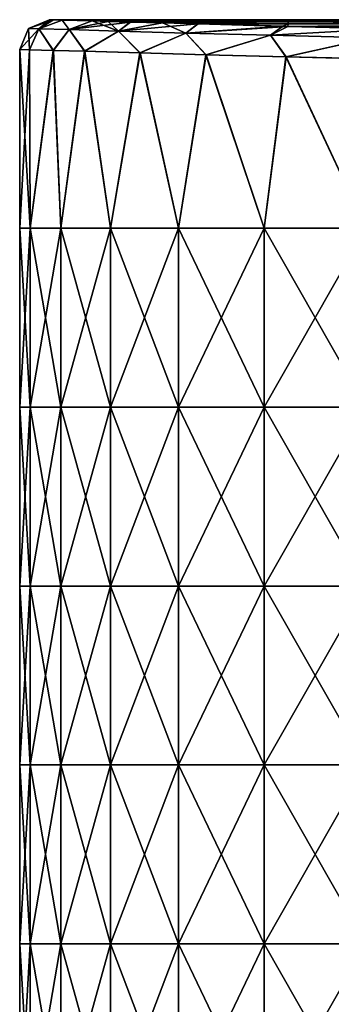
# Model space of a CAD drawing. Units: millimetres. Extents: x -57 to 110, y -35 to 82.
# Drawn here: x -25 to -20, y 65 to 82 of the extents above; entities that cross this region are included whole.
import ezdxf

# ---------------------------------------------------------------- set-up
doc = ezdxf.new("R2010")
doc.units = ezdxf.units.MM
doc.header["$LTSCALE"] = 26.699852
for name, color, linetype in [('606', 7, 'CONTINUOUS'), ('613', 7, 'CONTINUOUS'), ('706', 7, 'CONTINUOUS'), ('707', 7, 'CONTINUOUS'), ('708', 7, 'CONTINUOUS')]:
    doc.layers.add(name, color=color, linetype=linetype)

msp = doc.modelspace()

# ---------------------------------------------------------------- linework, layer by layer
at = {"layer": '606', "linetype": 'CONTINUOUS'}
for points in [[(-24.994, 78.5, 0), (-24.994, 81.5, 0), (-24.829, 81.495, -2.814), (-24.994, 78.5, 0)], [(-24.82, 78.5, -2.89), (-24.994, 78.5, 0), (-24.829, 81.495, -2.814), (-24.82, 78.5, -2.89)], [(-24.43, 81.484, -5.209), (-24.82, 78.5, -2.89), (-24.829, 81.495, -2.814), (-24.43, 81.484, -5.209)], [(-24.308, 78.5, -5.743), (-24.82, 78.5, -2.89), (-24.43, 81.484, -5.209), (-24.308, 78.5, -5.743)], [(-23.904, 81.469, -7.234), (-24.308, 78.5, -5.743), (-24.43, 81.484, -5.209), (-23.904, 81.469, -7.234)], [(-23.474, 78.5, -8.523), (-24.308, 78.5, -5.743), (-23.904, 81.469, -7.234), (-23.474, 78.5, -8.523)], [(-22.978, 81.442, -9.785), (-23.474, 78.5, -8.523), (-23.904, 81.469, -7.234), (-22.978, 81.442, -9.785)], [(-22.332, 78.5, -11.191), (-23.474, 78.5, -8.523), (-22.978, 81.442, -9.785), (-22.332, 78.5, -11.191)], [(-21.871, 81.412, -12.078), (-22.332, 78.5, -11.191), (-22.978, 81.442, -9.785), (-21.871, 81.412, -12.078)], [(-20.899, 78.5, -13.712), (-22.332, 78.5, -11.191), (-21.871, 81.412, -12.078), (-20.899, 78.5, -13.712)], [(-20.532, 81.378, -14.262), (-20.899, 78.5, -13.712), (-21.871, 81.412, -12.078), (-20.532, 81.378, -14.262)], [(-19.188, 78.5, -16.048), (-20.899, 78.5, -13.712), (-20.532, 81.378, -14.262), (-19.188, 78.5, -16.048)], [(-18.982, 81.34, -16.293), (-19.188, 78.5, -16.048), (-20.532, 81.378, -14.262), (-18.982, 81.34, -16.293)], [(-24.994, 78.5, 0), (-24.82, 78.5, -2.89), (-24.994, 75.497, 0), (-24.994, 78.5, 0)], [(-24.994, 75.497, 0), (-24.82, 78.5, -2.89), (-24.82, 75.497, -2.89), (-24.994, 75.497, 0)], [(-24.82, 78.5, -2.89), (-24.308, 78.5, -5.743), (-24.82, 75.497, -2.89), (-24.82, 78.5, -2.89)], [(-24.82, 75.497, -2.89), (-24.308, 78.5, -5.743), (-24.308, 75.497, -5.743), (-24.82, 75.497, -2.89)], [(-24.308, 78.5, -5.743), (-23.474, 78.5, -8.523), (-24.308, 75.497, -5.743), (-24.308, 78.5, -5.743)], [(-24.308, 75.497, -5.743), (-23.474, 78.5, -8.523), (-23.474, 75.497, -8.523), (-24.308, 75.497, -5.743)], [(-23.474, 78.5, -8.523), (-22.332, 78.5, -11.191), (-23.474, 75.497, -8.523), (-23.474, 78.5, -8.523)], [(-23.474, 75.497, -8.523), (-22.332, 78.5, -11.191), (-22.332, 75.497, -11.191), (-23.474, 75.497, -8.523)], [(-22.332, 78.5, -11.191), (-20.899, 78.5, -13.712), (-22.332, 75.497, -11.191), (-22.332, 78.5, -11.191)], [(-22.332, 75.497, -11.191), (-20.899, 78.5, -13.712), (-20.899, 75.497, -13.712), (-22.332, 75.497, -11.191)], [(-20.899, 78.5, -13.712), (-19.188, 78.5, -16.048), (-20.899, 75.497, -13.712), (-20.899, 78.5, -13.712)], [(-20.899, 75.497, -13.712), (-19.188, 78.5, -16.048), (-19.188, 75.497, -16.048), (-20.899, 75.497, -13.712)], [(-24.994, 75.497, 0), (-24.82, 75.497, -2.89), (-24.994, 72.494, 0), (-24.994, 75.497, 0)], [(-24.994, 72.494, 0), (-24.82, 75.497, -2.89), (-24.82, 72.494, -2.89), (-24.994, 72.494, 0)], [(-24.82, 75.497, -2.89), (-24.308, 75.497, -5.743), (-24.82, 72.494, -2.89), (-24.82, 75.497, -2.89)], [(-24.82, 72.494, -2.89), (-24.308, 75.497, -5.743), (-24.308, 72.494, -5.743), (-24.82, 72.494, -2.89)], [(-24.308, 75.497, -5.743), (-23.474, 75.497, -8.523), (-24.308, 72.494, -5.743), (-24.308, 75.497, -5.743)], [(-24.308, 72.494, -5.743), (-23.474, 75.497, -8.523), (-23.474, 72.494, -8.523), (-24.308, 72.494, -5.743)], [(-23.474, 75.497, -8.523), (-22.332, 75.497, -11.191), (-23.474, 72.494, -8.523), (-23.474, 75.497, -8.523)], [(-23.474, 72.494, -8.523), (-22.332, 75.497, -11.191), (-22.332, 72.494, -11.191), (-23.474, 72.494, -8.523)], [(-22.332, 75.497, -11.191), (-20.899, 75.497, -13.712), (-22.332, 72.494, -11.191), (-22.332, 75.497, -11.191)], [(-22.332, 72.494, -11.191), (-20.899, 75.497, -13.712), (-20.899, 72.494, -13.712), (-22.332, 72.494, -11.191)], [(-20.899, 75.497, -13.712), (-19.188, 75.497, -16.048), (-20.899, 72.494, -13.712), (-20.899, 75.497, -13.712)], [(-20.899, 72.494, -13.712), (-19.188, 75.497, -16.048), (-19.188, 72.494, -16.048), (-20.899, 72.494, -13.712)], [(-24.994, 72.494, 0), (-24.82, 72.494, -2.89), (-24.994, 69.491, 0), (-24.994, 72.494, 0)], [(-24.994, 69.491, 0), (-24.82, 72.494, -2.89), (-24.82, 69.491, -2.89), (-24.994, 69.491, 0)], [(-24.82, 72.494, -2.89), (-24.308, 72.494, -5.743), (-24.82, 69.491, -2.89), (-24.82, 72.494, -2.89)], [(-24.82, 69.491, -2.89), (-24.308, 72.494, -5.743), (-24.308, 69.491, -5.743), (-24.82, 69.491, -2.89)], [(-24.308, 72.494, -5.743), (-23.474, 72.494, -8.523), (-24.308, 69.491, -5.743), (-24.308, 72.494, -5.743)], [(-24.308, 69.491, -5.743), (-23.474, 72.494, -8.523), (-23.474, 69.491, -8.523), (-24.308, 69.491, -5.743)], [(-23.474, 72.494, -8.523), (-22.332, 72.494, -11.191), (-23.474, 69.491, -8.523), (-23.474, 72.494, -8.523)], [(-23.474, 69.491, -8.523), (-22.332, 72.494, -11.191), (-22.332, 69.491, -11.191), (-23.474, 69.491, -8.523)], [(-22.332, 72.494, -11.191), (-20.899, 72.494, -13.712), (-22.332, 69.491, -11.191), (-22.332, 72.494, -11.191)], [(-22.332, 69.491, -11.191), (-20.899, 72.494, -13.712), (-20.899, 69.491, -13.712), (-22.332, 69.491, -11.191)], [(-20.899, 72.494, -13.712), (-19.188, 72.494, -16.048), (-20.899, 69.491, -13.712), (-20.899, 72.494, -13.712)], [(-20.899, 69.491, -13.712), (-19.188, 72.494, -16.048), (-19.188, 69.491, -16.048), (-20.899, 69.491, -13.712)], [(-24.994, 69.491, 0), (-24.82, 69.491, -2.89), (-24.994, 66.488, 0), (-24.994, 69.491, 0)], [(-24.994, 66.488, 0), (-24.82, 69.491, -2.89), (-24.82, 66.488, -2.89), (-24.994, 66.488, 0)], [(-24.82, 69.491, -2.89), (-24.308, 69.491, -5.743), (-24.82, 66.488, -2.89), (-24.82, 69.491, -2.89)], [(-24.82, 66.488, -2.89), (-24.308, 69.491, -5.743), (-24.308, 66.488, -5.744), (-24.82, 66.488, -2.89)], [(-24.308, 69.491, -5.743), (-23.474, 69.491, -8.523), (-24.308, 66.488, -5.744), (-24.308, 69.491, -5.743)], [(-24.308, 66.488, -5.744), (-23.474, 69.491, -8.523), (-23.474, 66.488, -8.523), (-24.308, 66.488, -5.744)], [(-23.474, 69.491, -8.523), (-22.332, 69.491, -11.191), (-23.474, 66.488, -8.523), (-23.474, 69.491, -8.523)], [(-23.474, 66.488, -8.523), (-22.332, 69.491, -11.191), (-22.332, 66.488, -11.191), (-23.474, 66.488, -8.523)], [(-22.332, 69.491, -11.191), (-20.899, 69.491, -13.712), (-22.332, 66.488, -11.191), (-22.332, 69.491, -11.191)], [(-22.332, 66.488, -11.191), (-20.899, 69.491, -13.712), (-20.899, 66.488, -13.712), (-22.332, 66.488, -11.191)], [(-20.899, 69.491, -13.712), (-19.188, 69.491, -16.048), (-20.899, 66.488, -13.712), (-20.899, 69.491, -13.712)], [(-20.899, 66.488, -13.712), (-19.188, 69.491, -16.048), (-19.188, 66.488, -16.048), (-20.899, 66.488, -13.712)], [(-24.994, 66.488, 0), (-24.82, 66.488, -2.89), (-24.994, 63.485, 0), (-24.994, 66.488, 0)], [(-24.994, 63.485, 0), (-24.82, 66.488, -2.89), (-24.82, 63.485, -2.89), (-24.994, 63.485, 0)], [(-24.82, 66.488, -2.89), (-24.308, 66.488, -5.744), (-24.82, 63.485, -2.89), (-24.82, 66.488, -2.89)], [(-24.82, 63.485, -2.89), (-24.308, 66.488, -5.744), (-24.308, 63.485, -5.744), (-24.82, 63.485, -2.89)], [(-24.308, 66.488, -5.744), (-23.474, 66.488, -8.523), (-24.308, 63.485, -5.744), (-24.308, 66.488, -5.744)], [(-24.308, 63.485, -5.744), (-23.474, 66.488, -8.523), (-23.474, 63.485, -8.523), (-24.308, 63.485, -5.744)], [(-23.474, 66.488, -8.523), (-22.332, 66.488, -11.191), (-23.474, 63.485, -8.523), (-23.474, 66.488, -8.523)], [(-23.474, 63.485, -8.523), (-22.332, 66.488, -11.191), (-22.332, 63.485, -11.191), (-23.474, 63.485, -8.523)], [(-22.332, 66.488, -11.191), (-20.899, 66.488, -13.712), (-22.332, 63.485, -11.191), (-22.332, 66.488, -11.191)], [(-22.332, 63.485, -11.191), (-20.899, 66.488, -13.712), (-20.899, 63.485, -13.712), (-22.332, 63.485, -11.191)], [(-20.899, 66.488, -13.712), (-19.188, 66.488, -16.048), (-20.899, 63.485, -13.712), (-20.899, 66.488, -13.712)], [(-20.899, 63.485, -13.712), (-19.188, 66.488, -16.048), (-19.188, 63.485, -16.048), (-20.899, 63.485, -13.712)]]:
    msp.add_3dface(points, dxfattribs=at)
at = {"layer": '613', "linetype": 'CONTINUOUS'}
for points in [[(-24.994, 81.5, 0), (-24.994, 78.5, 0), (-24.82, 78.5, 2.89), (-24.994, 81.5, 0)], [(-24.829, 81.495, 2.812), (-24.994, 81.5, 0), (-24.82, 78.5, 2.89), (-24.829, 81.495, 2.812)], [(-24.431, 81.484, 5.204), (-24.829, 81.495, 2.812), (-24.82, 78.5, 2.89), (-24.431, 81.484, 5.204)], [(-24.308, 78.5, 5.743), (-24.431, 81.484, 5.204), (-24.82, 78.5, 2.89), (-24.308, 78.5, 5.743)], [(-23.906, 81.469, 7.226), (-24.431, 81.484, 5.204), (-24.308, 78.5, 5.743), (-23.906, 81.469, 7.226)], [(-23.474, 78.5, 8.523), (-23.906, 81.469, 7.226), (-24.308, 78.5, 5.743), (-23.474, 78.5, 8.523)], [(-22.982, 81.443, 9.775), (-23.906, 81.469, 7.226), (-23.474, 78.5, 8.523), (-22.982, 81.443, 9.775)], [(-22.332, 78.5, 11.191), (-22.982, 81.443, 9.775), (-23.474, 78.5, 8.523), (-22.332, 78.5, 11.191)], [(-21.875, 81.412, 12.07), (-22.982, 81.443, 9.775), (-22.332, 78.5, 11.191), (-21.875, 81.412, 12.07)], [(-20.899, 78.5, 13.712), (-21.875, 81.412, 12.07), (-22.332, 78.5, 11.191), (-20.899, 78.5, 13.712)], [(-20.536, 81.378, 14.257), (-21.875, 81.412, 12.07), (-20.899, 78.5, 13.712), (-20.536, 81.378, 14.257)], [(-19.188, 78.5, 16.048), (-20.536, 81.378, 14.257), (-20.899, 78.5, 13.712), (-19.188, 78.5, 16.048)], [(-18.985, 81.341, 16.29), (-20.536, 81.378, 14.257), (-19.188, 78.5, 16.048), (-18.985, 81.341, 16.29)], [(-24.994, 78.5, 0), (-24.994, 75.497, 0), (-24.82, 75.497, 2.89), (-24.994, 78.5, 0)], [(-24.82, 78.5, 2.89), (-24.994, 78.5, 0), (-24.82, 75.497, 2.89), (-24.82, 78.5, 2.89)], [(-24.308, 78.5, 5.743), (-24.82, 78.5, 2.89), (-24.308, 75.497, 5.743), (-24.308, 78.5, 5.743)], [(-24.308, 75.497, 5.743), (-24.82, 78.5, 2.89), (-24.82, 75.497, 2.89), (-24.308, 75.497, 5.743)], [(-23.474, 78.5, 8.523), (-24.308, 78.5, 5.743), (-23.474, 75.497, 8.523), (-23.474, 78.5, 8.523)], [(-23.474, 75.497, 8.523), (-24.308, 78.5, 5.743), (-24.308, 75.497, 5.743), (-23.474, 75.497, 8.523)], [(-22.332, 78.5, 11.191), (-23.474, 78.5, 8.523), (-22.332, 75.497, 11.191), (-22.332, 78.5, 11.191)], [(-22.332, 75.497, 11.191), (-23.474, 78.5, 8.523), (-23.474, 75.497, 8.523), (-22.332, 75.497, 11.191)], [(-20.899, 78.5, 13.712), (-22.332, 78.5, 11.191), (-20.899, 75.497, 13.712), (-20.899, 78.5, 13.712)], [(-20.899, 75.497, 13.712), (-22.332, 78.5, 11.191), (-22.332, 75.497, 11.191), (-20.899, 75.497, 13.712)], [(-19.188, 78.5, 16.048), (-20.899, 78.5, 13.712), (-19.188, 75.497, 16.048), (-19.188, 78.5, 16.048)], [(-19.188, 75.497, 16.048), (-20.899, 78.5, 13.712), (-20.899, 75.497, 13.712), (-19.188, 75.497, 16.048)], [(-24.994, 75.497, 0), (-24.994, 72.494, 0), (-24.82, 72.494, 2.89), (-24.994, 75.497, 0)], [(-24.82, 75.497, 2.89), (-24.994, 75.497, 0), (-24.82, 72.494, 2.89), (-24.82, 75.497, 2.89)], [(-24.308, 75.497, 5.743), (-24.82, 75.497, 2.89), (-24.308, 72.494, 5.743), (-24.308, 75.497, 5.743)], [(-24.308, 72.494, 5.743), (-24.82, 75.497, 2.89), (-24.82, 72.494, 2.89), (-24.308, 72.494, 5.743)], [(-23.474, 75.497, 8.523), (-24.308, 75.497, 5.743), (-23.474, 72.494, 8.523), (-23.474, 75.497, 8.523)], [(-23.474, 72.494, 8.523), (-24.308, 75.497, 5.743), (-24.308, 72.494, 5.743), (-23.474, 72.494, 8.523)], [(-22.332, 75.497, 11.191), (-23.474, 75.497, 8.523), (-22.332, 72.494, 11.191), (-22.332, 75.497, 11.191)], [(-22.332, 72.494, 11.191), (-23.474, 75.497, 8.523), (-23.474, 72.494, 8.523), (-22.332, 72.494, 11.191)], [(-20.899, 75.497, 13.712), (-22.332, 75.497, 11.191), (-20.899, 72.494, 13.712), (-20.899, 75.497, 13.712)], [(-20.899, 72.494, 13.712), (-22.332, 75.497, 11.191), (-22.332, 72.494, 11.191), (-20.899, 72.494, 13.712)], [(-19.188, 75.497, 16.048), (-20.899, 75.497, 13.712), (-19.188, 72.494, 16.048), (-19.188, 75.497, 16.048)], [(-19.188, 72.494, 16.048), (-20.899, 75.497, 13.712), (-20.899, 72.494, 13.712), (-19.188, 72.494, 16.048)], [(-24.994, 72.494, 0), (-24.994, 69.491, 0), (-24.82, 69.491, 2.89), (-24.994, 72.494, 0)], [(-24.82, 72.494, 2.89), (-24.994, 72.494, 0), (-24.82, 69.491, 2.89), (-24.82, 72.494, 2.89)], [(-24.308, 72.494, 5.743), (-24.82, 72.494, 2.89), (-24.308, 69.491, 5.743), (-24.308, 72.494, 5.743)], [(-24.308, 69.491, 5.743), (-24.82, 72.494, 2.89), (-24.82, 69.491, 2.89), (-24.308, 69.491, 5.743)], [(-23.474, 72.494, 8.523), (-24.308, 72.494, 5.743), (-23.474, 69.491, 8.523), (-23.474, 72.494, 8.523)], [(-23.474, 69.491, 8.523), (-24.308, 72.494, 5.743), (-24.308, 69.491, 5.743), (-23.474, 69.491, 8.523)], [(-22.332, 72.494, 11.191), (-23.474, 72.494, 8.523), (-22.332, 69.491, 11.191), (-22.332, 72.494, 11.191)], [(-22.332, 69.491, 11.191), (-23.474, 72.494, 8.523), (-23.474, 69.491, 8.523), (-22.332, 69.491, 11.191)], [(-20.899, 72.494, 13.712), (-22.332, 72.494, 11.191), (-20.899, 69.491, 13.712), (-20.899, 72.494, 13.712)], [(-20.899, 69.491, 13.712), (-22.332, 72.494, 11.191), (-22.332, 69.491, 11.191), (-20.899, 69.491, 13.712)], [(-19.188, 72.494, 16.048), (-20.899, 72.494, 13.712), (-19.188, 69.491, 16.048), (-19.188, 72.494, 16.048)], [(-19.188, 69.491, 16.048), (-20.899, 72.494, 13.712), (-20.899, 69.491, 13.712), (-19.188, 69.491, 16.048)], [(-24.994, 69.491, 0), (-24.994, 66.488, 0), (-24.82, 66.488, 2.89), (-24.994, 69.491, 0)], [(-24.82, 69.491, 2.89), (-24.994, 69.491, 0), (-24.82, 66.488, 2.89), (-24.82, 69.491, 2.89)], [(-24.308, 69.491, 5.743), (-24.82, 69.491, 2.89), (-24.308, 66.488, 5.743), (-24.308, 69.491, 5.743)], [(-24.308, 66.488, 5.743), (-24.82, 69.491, 2.89), (-24.82, 66.488, 2.89), (-24.308, 66.488, 5.743)], [(-23.474, 69.491, 8.523), (-24.308, 69.491, 5.743), (-23.474, 66.488, 8.523), (-23.474, 69.491, 8.523)], [(-23.474, 66.488, 8.523), (-24.308, 69.491, 5.743), (-24.308, 66.488, 5.743), (-23.474, 66.488, 8.523)], [(-22.332, 69.491, 11.191), (-23.474, 69.491, 8.523), (-22.332, 66.488, 11.191), (-22.332, 69.491, 11.191)], [(-22.332, 66.488, 11.191), (-23.474, 69.491, 8.523), (-23.474, 66.488, 8.523), (-22.332, 66.488, 11.191)], [(-20.899, 69.491, 13.712), (-22.332, 69.491, 11.191), (-20.899, 66.488, 13.712), (-20.899, 69.491, 13.712)], [(-20.899, 66.488, 13.712), (-22.332, 69.491, 11.191), (-22.332, 66.488, 11.191), (-20.899, 66.488, 13.712)], [(-19.188, 69.491, 16.048), (-20.899, 69.491, 13.712), (-19.188, 66.488, 16.048), (-19.188, 69.491, 16.048)], [(-19.188, 66.488, 16.048), (-20.899, 69.491, 13.712), (-20.899, 66.488, 13.712), (-19.188, 66.488, 16.048)], [(-24.994, 66.488, 0), (-24.994, 63.485, 0), (-24.82, 63.485, 2.89), (-24.994, 66.488, 0)], [(-24.82, 66.488, 2.89), (-24.994, 66.488, 0), (-24.82, 63.485, 2.89), (-24.82, 66.488, 2.89)], [(-24.308, 66.488, 5.743), (-24.82, 66.488, 2.89), (-24.308, 63.485, 5.743), (-24.308, 66.488, 5.743)], [(-24.308, 63.485, 5.743), (-24.82, 66.488, 2.89), (-24.82, 63.485, 2.89), (-24.308, 63.485, 5.743)], [(-23.474, 66.488, 8.523), (-24.308, 66.488, 5.743), (-23.474, 63.485, 8.523), (-23.474, 66.488, 8.523)], [(-23.474, 63.485, 8.523), (-24.308, 66.488, 5.743), (-24.308, 63.485, 5.743), (-23.474, 63.485, 8.523)], [(-22.332, 66.488, 11.191), (-23.474, 66.488, 8.523), (-22.332, 63.485, 11.191), (-22.332, 66.488, 11.191)], [(-22.332, 63.485, 11.191), (-23.474, 66.488, 8.523), (-23.474, 63.485, 8.523), (-22.332, 63.485, 11.191)], [(-20.899, 66.488, 13.712), (-22.332, 66.488, 11.191), (-20.899, 63.485, 13.712), (-20.899, 66.488, 13.712)], [(-20.899, 63.485, 13.712), (-22.332, 66.488, 11.191), (-22.332, 63.485, 11.191), (-20.899, 63.485, 13.712)], [(-19.188, 66.488, 16.048), (-20.899, 66.488, 13.712), (-19.188, 63.485, 16.048), (-19.188, 66.488, 16.048)], [(-19.188, 63.485, 16.048), (-20.899, 66.488, 13.712), (-20.899, 63.485, 13.712), (-19.188, 63.485, 16.048)]]:
    msp.add_3dface(points, dxfattribs=at)
at = {"layer": '706', "linetype": 'CONTINUOUS'}
for points in [[(-24.43, 81.998, -1.659), (-24.494, 82, 0), (-23.497, 81.999, -1.352), (-24.43, 81.998, -1.659)], [(-23.497, 81.999, -1.352), (-24.494, 82, 0), (-23.497, 81.999, 1.352), (-23.497, 81.999, -1.352)], [(-23.497, 81.999, 1.352), (-24.494, 82, 0), (-24.43, 81.998, 1.657), (-23.497, 81.999, 1.352)], [(-23.497, 81.99, -4.057), (-24.43, 81.998, -1.659), (-23.497, 81.999, -1.352), (-23.497, 81.99, -4.057)], [(-24.282, 81.994, 3.173), (-23.497, 81.999, 1.352), (-24.43, 81.998, 1.657), (-24.282, 81.994, 3.173)], [(-24.282, 81.994, -3.177), (-24.43, 81.998, -1.659), (-23.497, 81.99, -4.057), (-24.282, 81.994, -3.177)], [(-23.497, 81.99, 4.057), (-23.497, 81.999, 1.352), (-24.282, 81.994, 3.173), (-23.497, 81.99, 4.057)], [(-23.78, 81.979, -5.803), (-24.282, 81.994, -3.177), (-23.497, 81.99, -4.057), (-23.78, 81.979, -5.803)], [(-23.782, 81.979, 5.797), (-23.497, 81.99, 4.057), (-24.282, 81.994, 3.173), (-23.782, 81.979, 5.797)], [(-23.51, 81.971, 6.812), (-23.497, 81.99, 4.057), (-23.782, 81.979, 5.797), (-23.51, 81.971, 6.812)], [(-23.51, 81.971, -6.812), (-23.78, 81.979, -5.803), (-23.497, 81.99, -4.057), (-23.51, 81.971, -6.812)], [(-23.51, 81.971, -6.812), (-23.497, 81.99, -4.057), (-20.494, 81.988, -4.47), (-23.51, 81.971, -6.812)], [(-23.497, 81.99, 4.057), (-23.51, 81.971, 6.812), (-20.494, 81.988, 4.469), (-23.497, 81.99, 4.057)], [(-20.494, 81.965, -7.45), (-23.51, 81.971, -6.812), (-20.494, 81.988, -4.47), (-20.494, 81.965, -7.45)], [(-20.494, 81.988, 4.469), (-23.51, 81.971, 6.812), (-20.494, 81.965, 7.449), (-20.494, 81.988, 4.469)], [(-23.497, 81.99, -4.057), (-23.497, 81.999, -1.352), (-20.494, 81.999, -1.49), (-23.497, 81.99, -4.057)], [(-20.494, 81.988, -4.47), (-23.497, 81.99, -4.057), (-20.494, 81.999, -1.49), (-20.494, 81.988, -4.47)], [(-23.497, 81.999, -1.352), (-23.497, 81.999, 1.352), (-20.494, 81.999, -1.49), (-23.497, 81.999, -1.352)], [(-23.497, 81.999, 1.352), (-23.497, 81.99, 4.057), (-20.494, 81.999, 1.49), (-23.497, 81.999, 1.352)], [(-20.494, 81.999, -1.49), (-23.497, 81.999, 1.352), (-20.494, 81.999, 1.49), (-20.494, 81.999, -1.49)], [(-20.494, 81.999, 1.49), (-23.497, 81.99, 4.057), (-20.494, 81.988, 4.469), (-20.494, 81.999, 1.49)], [(-20.494, 81.999, -1.49), (-20.494, 81.999, 1.49), (-17.491, 82, 0), (-20.494, 81.999, -1.49)], [(-17.491, 81.995, -2.857), (-20.494, 81.999, -1.49), (-17.491, 82, 0), (-17.491, 81.995, -2.857)], [(-17.491, 82, 0), (-20.494, 81.999, 1.49), (-17.491, 81.995, 2.858), (-17.491, 82, 0)], [(-20.494, 81.988, -4.47), (-20.494, 81.999, -1.49), (-17.491, 81.995, -2.857), (-20.494, 81.988, -4.47)], [(-20.494, 81.999, 1.49), (-20.494, 81.988, 4.469), (-17.491, 81.995, 2.858), (-20.494, 81.999, 1.49)], [(-17.491, 81.98, -5.715), (-20.494, 81.988, -4.47), (-17.491, 81.995, -2.857), (-17.491, 81.98, -5.715)], [(-17.491, 81.995, 2.858), (-20.494, 81.988, 4.469), (-17.491, 81.98, 5.715), (-17.491, 81.995, 2.858)], [(-20.494, 81.965, -7.45), (-20.494, 81.988, -4.47), (-17.491, 81.98, -5.715), (-20.494, 81.965, -7.45)], [(-20.494, 81.988, 4.469), (-20.494, 81.965, 7.449), (-17.491, 81.98, 5.715), (-20.494, 81.988, 4.469)], [(-17.491, 81.954, -8.572), (-20.494, 81.965, -7.45), (-17.491, 81.98, -5.715), (-17.491, 81.954, -8.572)], [(-17.491, 81.98, 5.715), (-20.494, 81.965, 7.449), (-17.491, 81.954, 8.572), (-17.491, 81.98, 5.715)], [(-23.139, 81.96, -7.974), (-23.51, 81.971, -6.812), (-20.494, 81.965, -7.45), (-23.139, 81.96, -7.974)], [(-23.51, 81.971, 6.812), (-23.142, 81.96, 7.966), (-20.494, 81.965, 7.449), (-23.51, 81.971, 6.812)], [(-20.494, 81.965, 7.449), (-23.142, 81.96, 7.966), (-22.603, 81.945, 9.391), (-20.494, 81.965, 7.449)], [(-20.494, 81.932, -10.43), (-23.139, 81.96, -7.974), (-20.494, 81.965, -7.45), (-20.494, 81.932, -10.43)], [(-22.599, 81.945, -9.401), (-23.139, 81.96, -7.974), (-20.494, 81.932, -10.43), (-22.599, 81.945, -9.401)], [(-20.494, 81.932, 10.429), (-20.494, 81.965, 7.449), (-22.603, 81.945, 9.391), (-20.494, 81.932, 10.429)], [(-22.007, 81.928, 10.725), (-20.494, 81.932, 10.429), (-22.603, 81.945, 9.391), (-22.007, 81.928, 10.725)], [(-22.003, 81.928, -10.734), (-22.599, 81.945, -9.401), (-20.494, 81.932, -10.43), (-22.003, 81.928, -10.734)], [(-20.585, 81.89, 13.284), (-20.494, 81.932, 10.429), (-22.007, 81.928, 10.725), (-20.585, 81.89, 13.284)], [(-20.501, 81.888, -13.414), (-22.003, 81.928, -10.734), (-20.494, 81.932, -10.43), (-20.501, 81.888, -13.414)], [(-20.581, 81.89, -13.29), (-22.003, 81.928, -10.734), (-20.501, 81.888, -13.414), (-20.581, 81.89, -13.29)], [(-20.501, 81.888, 13.414), (-20.494, 81.932, 10.429), (-20.585, 81.89, 13.284), (-20.501, 81.888, 13.414)], [(-20.501, 81.888, -13.414), (-20.494, 81.932, -10.43), (-17.491, 81.918, -11.43), (-20.501, 81.888, -13.414)], [(-20.494, 81.932, 10.429), (-20.501, 81.888, 13.414), (-17.491, 81.918, 11.43), (-20.494, 81.932, 10.429)], [(-17.491, 81.872, -14.287), (-20.501, 81.888, -13.414), (-17.491, 81.918, -11.43), (-17.491, 81.872, -14.287)], [(-17.491, 81.918, 11.43), (-20.501, 81.888, 13.414), (-17.491, 81.872, 14.287), (-17.491, 81.918, 11.43)], [(-18.868, 81.847, -15.659), (-20.501, 81.888, -13.414), (-17.491, 81.872, -14.287), (-18.868, 81.847, -15.659)], [(-20.501, 81.888, 13.414), (-18.871, 81.847, 15.656), (-17.491, 81.872, 14.287), (-20.501, 81.888, 13.414)], [(-20.494, 81.932, -10.43), (-20.494, 81.965, -7.45), (-17.491, 81.954, -8.572), (-20.494, 81.932, -10.43)], [(-20.494, 81.965, 7.449), (-20.494, 81.932, 10.429), (-17.491, 81.954, 8.572), (-20.494, 81.965, 7.449)], [(-17.491, 81.918, -11.43), (-20.494, 81.932, -10.43), (-17.491, 81.954, -8.572), (-17.491, 81.918, -11.43)], [(-17.491, 81.954, 8.572), (-20.494, 81.932, 10.429), (-17.491, 81.918, 11.43), (-17.491, 81.954, 8.572)]]:
    msp.add_3dface(points, dxfattribs=at)
at = {"layer": '707', "linetype": 'CONTINUOUS'}
for points in [[(-24.494, 82, 0), (-24.848, 81.854, 0), (-24.675, 81.848, 2.875), (-24.494, 82, 0)], [(-24.43, 81.998, 1.657), (-24.494, 82, 0), (-24.675, 81.848, 2.875), (-24.43, 81.998, 1.657)], [(-24.282, 81.994, 3.173), (-24.43, 81.998, 1.657), (-24.675, 81.848, 2.875), (-24.282, 81.994, 3.173)], [(-24.167, 81.833, 5.709), (-24.282, 81.994, 3.173), (-24.675, 81.848, 2.875), (-24.167, 81.833, 5.709)], [(-23.782, 81.979, 5.797), (-24.282, 81.994, 3.173), (-24.167, 81.833, 5.709), (-23.782, 81.979, 5.797)], [(-23.34, 81.809, 8.466), (-23.782, 81.979, 5.797), (-24.167, 81.833, 5.709), (-23.34, 81.809, 8.466)], [(-23.51, 81.971, 6.812), (-23.782, 81.979, 5.797), (-23.34, 81.809, 8.466), (-23.51, 81.971, 6.812)], [(-24.994, 81.5, 0), (-24.829, 81.495, 2.812), (-24.848, 81.854, 0), (-24.994, 81.5, 0)], [(-24.848, 81.854, 0), (-24.829, 81.495, 2.812), (-24.675, 81.848, 2.875), (-24.848, 81.854, 0)], [(-24.829, 81.495, 2.812), (-24.431, 81.484, 5.204), (-24.675, 81.848, 2.875), (-24.829, 81.495, 2.812)], [(-24.431, 81.484, 5.204), (-24.167, 81.833, 5.709), (-24.675, 81.848, 2.875), (-24.431, 81.484, 5.204)], [(-24.431, 81.484, 5.204), (-23.906, 81.469, 7.226), (-24.167, 81.833, 5.709), (-24.431, 81.484, 5.204)], [(-23.906, 81.469, 7.226), (-23.34, 81.809, 8.466), (-24.167, 81.833, 5.709), (-23.906, 81.469, 7.226)], [(-23.142, 81.96, 7.966), (-23.51, 81.971, 6.812), (-23.34, 81.809, 8.466), (-23.142, 81.96, 7.966)], [(-22.603, 81.945, 9.391), (-23.142, 81.96, 7.966), (-23.34, 81.809, 8.466), (-22.603, 81.945, 9.391)], [(-22.21, 81.776, 11.113), (-22.603, 81.945, 9.391), (-23.34, 81.809, 8.466), (-22.21, 81.776, 11.113)], [(-22.007, 81.928, 10.725), (-22.603, 81.945, 9.391), (-22.21, 81.776, 11.113), (-22.007, 81.928, 10.725)], [(-20.585, 81.89, 13.284), (-22.007, 81.928, 10.725), (-22.21, 81.776, 11.113), (-20.585, 81.89, 13.284)], [(-20.79, 81.738, 13.616), (-20.585, 81.89, 13.284), (-22.21, 81.776, 11.113), (-20.79, 81.738, 13.616)], [(-20.501, 81.888, 13.414), (-20.585, 81.89, 13.284), (-20.79, 81.738, 13.616), (-20.501, 81.888, 13.414)], [(-18.871, 81.847, 15.656), (-20.501, 81.888, 13.414), (-20.79, 81.738, 13.616), (-18.871, 81.847, 15.656)], [(-19.092, 81.695, 15.941), (-18.871, 81.847, 15.656), (-20.79, 81.738, 13.616), (-19.092, 81.695, 15.941)], [(-23.906, 81.469, 7.226), (-22.982, 81.443, 9.775), (-23.34, 81.809, 8.466), (-23.906, 81.469, 7.226)], [(-22.982, 81.443, 9.775), (-22.21, 81.776, 11.113), (-23.34, 81.809, 8.466), (-22.982, 81.443, 9.775)], [(-22.982, 81.443, 9.775), (-21.875, 81.412, 12.07), (-22.21, 81.776, 11.113), (-22.982, 81.443, 9.775)], [(-21.875, 81.412, 12.07), (-20.79, 81.738, 13.616), (-22.21, 81.776, 11.113), (-21.875, 81.412, 12.07)], [(-21.875, 81.412, 12.07), (-20.536, 81.378, 14.257), (-20.79, 81.738, 13.616), (-21.875, 81.412, 12.07)], [(-20.536, 81.378, 14.257), (-19.092, 81.695, 15.941), (-20.79, 81.738, 13.616), (-20.536, 81.378, 14.257)], [(-20.536, 81.378, 14.257), (-18.985, 81.341, 16.29), (-19.092, 81.695, 15.941), (-20.536, 81.378, 14.257)]]:
    msp.add_3dface(points, dxfattribs=at)
at = {"layer": '708', "linetype": 'CONTINUOUS'}
for points in [[(-24.494, 82, 0), (-24.43, 81.998, -1.659), (-24.848, 81.854, 0), (-24.494, 82, 0)], [(-24.848, 81.854, 0), (-24.43, 81.998, -1.659), (-24.675, 81.848, -2.875), (-24.848, 81.854, 0)], [(-24.43, 81.998, -1.659), (-24.282, 81.994, -3.177), (-24.675, 81.848, -2.875), (-24.43, 81.998, -1.659)], [(-24.675, 81.848, -2.875), (-24.282, 81.994, -3.177), (-24.167, 81.833, -5.709), (-24.675, 81.848, -2.875)], [(-24.282, 81.994, -3.177), (-23.78, 81.979, -5.803), (-24.167, 81.833, -5.709), (-24.282, 81.994, -3.177)], [(-23.78, 81.979, -5.803), (-23.51, 81.971, -6.812), (-24.167, 81.833, -5.709), (-23.78, 81.979, -5.803)], [(-24.994, 81.5, 0), (-24.848, 81.854, 0), (-24.675, 81.848, -2.875), (-24.994, 81.5, 0)], [(-24.829, 81.495, -2.814), (-24.994, 81.5, 0), (-24.675, 81.848, -2.875), (-24.829, 81.495, -2.814)], [(-24.43, 81.484, -5.209), (-24.829, 81.495, -2.814), (-24.675, 81.848, -2.875), (-24.43, 81.484, -5.209)], [(-24.43, 81.484, -5.209), (-24.675, 81.848, -2.875), (-24.167, 81.833, -5.709), (-24.43, 81.484, -5.209)], [(-23.904, 81.469, -7.234), (-24.43, 81.484, -5.209), (-24.167, 81.833, -5.709), (-23.904, 81.469, -7.234)], [(-23.51, 81.971, -6.812), (-23.139, 81.96, -7.974), (-24.167, 81.833, -5.709), (-23.51, 81.971, -6.812)], [(-24.167, 81.833, -5.709), (-23.139, 81.96, -7.974), (-23.34, 81.809, -8.466), (-24.167, 81.833, -5.709)], [(-23.904, 81.469, -7.234), (-24.167, 81.833, -5.709), (-23.34, 81.809, -8.466), (-23.904, 81.469, -7.234)], [(-23.139, 81.96, -7.974), (-22.599, 81.945, -9.401), (-23.34, 81.809, -8.466), (-23.139, 81.96, -7.974)], [(-22.599, 81.945, -9.401), (-22.003, 81.928, -10.734), (-23.34, 81.809, -8.466), (-22.599, 81.945, -9.401)], [(-23.34, 81.809, -8.466), (-22.003, 81.928, -10.734), (-22.21, 81.776, -11.113), (-23.34, 81.809, -8.466)], [(-22.003, 81.928, -10.734), (-20.581, 81.89, -13.29), (-22.21, 81.776, -11.113), (-22.003, 81.928, -10.734)], [(-20.581, 81.89, -13.29), (-20.501, 81.888, -13.414), (-22.21, 81.776, -11.113), (-20.581, 81.89, -13.29)], [(-22.21, 81.776, -11.113), (-20.501, 81.888, -13.414), (-20.79, 81.738, -13.616), (-22.21, 81.776, -11.113)], [(-20.501, 81.888, -13.414), (-18.868, 81.847, -15.659), (-20.79, 81.738, -13.616), (-20.501, 81.888, -13.414)], [(-20.79, 81.738, -13.616), (-18.868, 81.847, -15.659), (-19.092, 81.695, -15.941), (-20.79, 81.738, -13.616)], [(-22.978, 81.442, -9.785), (-23.904, 81.469, -7.234), (-23.34, 81.809, -8.466), (-22.978, 81.442, -9.785)], [(-22.978, 81.442, -9.785), (-23.34, 81.809, -8.466), (-22.21, 81.776, -11.113), (-22.978, 81.442, -9.785)], [(-21.871, 81.412, -12.078), (-22.978, 81.442, -9.785), (-22.21, 81.776, -11.113), (-21.871, 81.412, -12.078)], [(-21.871, 81.412, -12.078), (-22.21, 81.776, -11.113), (-20.79, 81.738, -13.616), (-21.871, 81.412, -12.078)], [(-20.532, 81.378, -14.262), (-21.871, 81.412, -12.078), (-20.79, 81.738, -13.616), (-20.532, 81.378, -14.262)], [(-20.532, 81.378, -14.262), (-20.79, 81.738, -13.616), (-19.092, 81.695, -15.941), (-20.532, 81.378, -14.262)], [(-18.982, 81.34, -16.293), (-20.532, 81.378, -14.262), (-19.092, 81.695, -15.941), (-18.982, 81.34, -16.293)]]:
    msp.add_3dface(points, dxfattribs=at)

doc.saveas('drawing.dxf')
